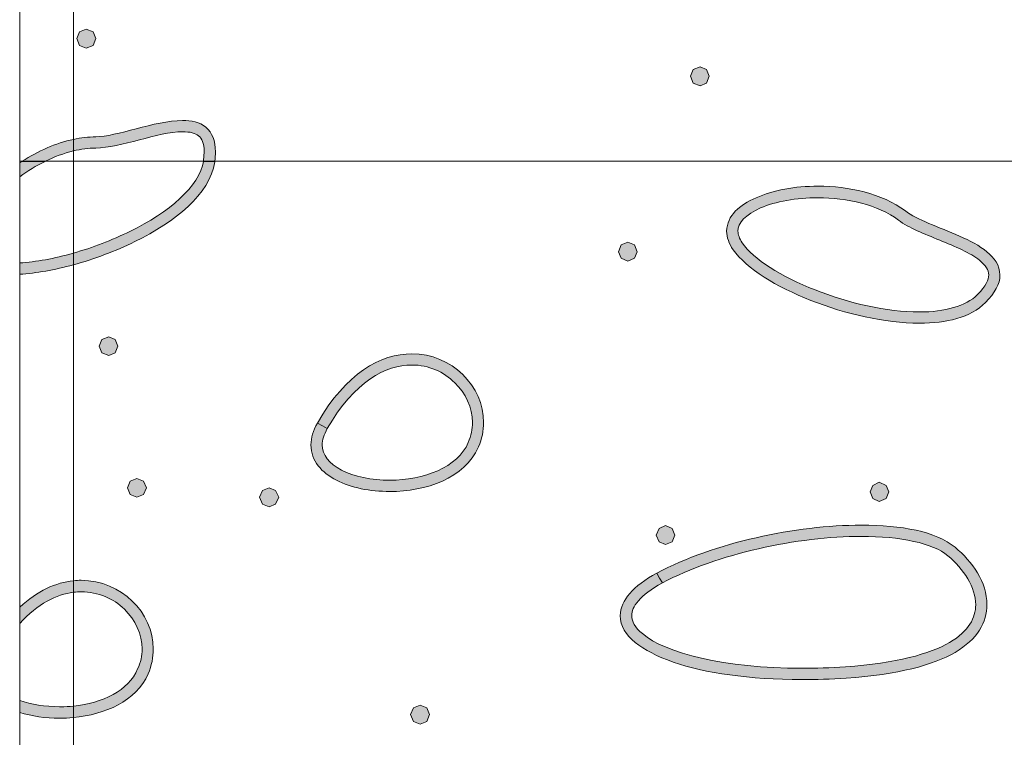
# Model space of a CAD drawing. Units: inches. Extents: x -39 to 258, y -88 to 122.
# Drawn here: x -21 to -13, y -48 to -43 of the extents above; entities that cross this region are included whole.
import ezdxf

# ---------------------------------------------------------------- set-up
doc = ezdxf.new("R2010")
doc.units = ezdxf.units.IN
doc.header["$MEASUREMENT"] = 0
doc.layers.add('AtuoCAD', color=7, linetype='Continuous')

# ---------------------------------------------------------------- blocks, each defined once
blk = doc.blocks.new('block 10')
at = {"layer": 'AtuoCAD'}
h = blk.add_hatch(color=7, dxfattribs=at)
h.dxf.hatch_style = 2
edge = h.paths.add_edge_path()
edge.add_spline(control_points=[(-20.7813, -43.8077), (-20.7813, -43.8077), (-20.7813, -43.6967), (-20.7813, -43.6967), (-20.7748, -43.6927), (-20.7684, -43.6883), (-20.762, -43.6843), (-20.762, -43.6843), (-20.5778, -43.6843), (-20.5778, -43.6843), (-20.6489, -43.7192), (-20.7177, -43.7611), (-20.7813, -43.8077)], knot_values=[0, 0, 0, 0, 0.352778, 0.352778, 0.352778, 0.705556, 0.705556, 0.705556, 1.058333, 1.058333, 1.058333, 1.411111, 1.411111, 1.411111, 1.411111], degree=3, periodic=0)
edge.add_line((-20.7813, -43.8077), (-20.7813, -43.8077))
h = blk.add_hatch(color=7, dxfattribs=at)
h.dxf.hatch_style = 2
edge = h.paths.add_edge_path()
edge.add_spline(control_points=[(-20.3523, -44.5102), (-20.3523, -44.5102), (-20.3523, -44.4169), (-20.3523, -44.4169), (-20.1999, -44.3735), (-20.0447, -44.3148), (-19.9015, -44.2432), (-19.587, -44.0928), (-19.3445, -43.8808), (-19.3136, -43.6842), (-19.3136, -43.6842), (-19.2227, -43.6842), (-19.2227, -43.6842), (-19.2227, -43.6858), (-19.2231, -43.6878), (-19.2231, -43.6894), (-19.2637, -43.95), (-19.538, -44.1648), (-19.8609, -44.3248), (-20.0169, -44.4012), (-20.1863, -44.4648), (-20.3523, -44.5102)], knot_values=[0, 0, 0, 0, 0.352778, 0.352778, 0.352778, 0.705556, 0.705556, 0.705556, 1.058333, 1.058333, 1.058333, 1.411111, 1.411111, 1.411111, 1.763889, 1.763889, 1.763889, 2.116667, 2.116667, 2.116667, 2.469444, 2.469444, 2.469444, 2.469444], degree=3, periodic=0)
edge.add_line((-20.3523, -44.5102), (-20.3523, -44.5102))
h = blk.add_hatch(color=7, dxfattribs=at)
h.dxf.hatch_style = 2
edge = h.paths.add_edge_path()
edge.add_spline(control_points=[(-14.4044, -43.9744), (-14.5782, -43.9744), (-14.7439, -44.0046), (-14.8633, -44.0561), (-14.9827, -44.1075), (-15.0451, -44.1783), (-15.0451, -44.2406), (-15.0427, -44.2676), (-15.0342, -44.3002), (-15.0101, -44.3356), (-14.9232, -44.463), (-14.6976, -44.607), (-14.429, -44.7104), (-14.1631, -44.8161), (-13.8535, -44.8865), (-13.5957, -44.8865), (-13.3922, -44.8865), (-13.2237, -44.8407), (-13.1316, -44.7482), (-13.0636, -44.6802), (-13.0419, -44.6287), (-13.0419, -44.5909), (-13.0419, -44.5527), (-13.0664, -44.5145), (-13.1151, -44.4739), (-13.1859, -44.4168), (-13.3105, -44.3629), (-13.4328, -44.3138), (-13.5575, -44.2624), (-13.6797, -44.2161), (-13.7614, -44.1538), (-13.9271, -44.0287), (-14.174, -43.9744), (-14.4044, -43.9744)], knot_values=[0, 0, 0, 0, 0.352778, 0.352778, 0.352778, 0.705556, 0.705556, 0.705556, 1.058333, 1.058333, 1.058333, 1.411111, 1.411111, 1.411111, 1.763889, 1.763889, 1.763889, 2.116667, 2.116667, 2.116667, 2.469444, 2.469444, 2.469444, 2.822222, 2.822222, 2.822222, 3.175, 3.175, 3.175, 3.527778, 3.527778, 3.527778, 3.880556, 3.880556, 3.880556, 3.880556], degree=3, periodic=0)
edge.add_line((-14.4044, -43.9744), (-14.4044, -43.9744))
edge = h.paths.add_edge_path()
edge.add_spline(control_points=[(-13.5957, -44.9762), (-13.8699, -44.9762), (-14.1873, -44.903), (-14.4615, -44.7944), (-14.7386, -44.6858), (-14.9747, -44.5419), (-15.0833, -44.3899), (-15.1159, -44.3412), (-15.1348, -44.2893), (-15.1348, -44.2406), (-15.1319, -44.1184), (-15.0318, -44.0315), (-14.8987, -43.9744), (-14.7656, -43.9149), (-14.5894, -43.8823), (-14.4044, -43.8823), (-14.1603, -43.8823), (-13.8969, -43.9394), (-13.7071, -44.0802), (-13.6202, -44.1481), (-13.4356, -44.2105), (-13.2751, -44.2813), (-13.1939, -44.3167), (-13.1151, -44.3573), (-13.0556, -44.4063), (-12.9985, -44.4522), (-12.9522, -44.5145), (-12.9522, -44.5909), (-12.9522, -44.6641), (-12.9904, -44.7345), (-13.0664, -44.8105), (-13.1883, -44.9328), (-13.3785, -44.9762), (-13.5957, -44.9762)], knot_values=[0, 0, 0, 0, 0.352778, 0.352778, 0.352778, 0.705556, 0.705556, 0.705556, 1.058333, 1.058333, 1.058333, 1.411111, 1.411111, 1.411111, 1.763889, 1.763889, 1.763889, 2.116667, 2.116667, 2.116667, 2.469444, 2.469444, 2.469444, 2.822222, 2.822222, 2.822222, 3.175, 3.175, 3.175, 3.527778, 3.527778, 3.527778, 3.880556, 3.880556, 3.880556, 3.880556], degree=3, periodic=0)
edge.add_line((-13.5957, -44.9762), (-13.5957, -44.9762))
h = blk.add_hatch(color=7, dxfattribs=at)
h.dxf.hatch_style = 2
h.paths.add_polyline_path([(-15.9248, -44.4821), (-15.9763, -44.4576), (-15.998, -44.4061), (-15.9763, -44.3518), (-15.9248, -44.3301), (-15.8705, -44.3518), (-15.8488, -44.4061), (-15.8705, -44.4576)])
h = blk.add_hatch(color=7, dxfattribs=at)
h.dxf.hatch_style = 2
edge = h.paths.add_edge_path()
edge.add_spline(control_points=[(-20.7813, -44.5853), (-20.7813, -44.5853), (-20.7813, -44.4956), (-20.7813, -44.4956), (-20.6522, -44.4872), (-20.5042, -44.4602), (-20.3525, -44.4168), (-20.3525, -44.4168), (-20.3525, -44.5101), (-20.3525, -44.5101), (-20.5026, -44.5511), (-20.6498, -44.5773), (-20.7813, -44.5853)], knot_values=[0, 0, 0, 0, 0.352778, 0.352778, 0.352778, 0.705556, 0.705556, 0.705556, 1.058333, 1.058333, 1.058333, 1.411111, 1.411111, 1.411111, 1.411111], degree=3, periodic=0)
edge.add_line((-20.7813, -44.5853), (-20.7813, -44.5853))
h = blk.add_hatch(color=7, dxfattribs=at)
h.dxf.hatch_style = 2
h.paths.add_polyline_path([(-20.07, -45.2341), (-20.1243, -45.2124), (-20.146, -45.1609), (-20.1243, -45.1066), (-20.07, -45.0849), (-20.0186, -45.1066), (-19.9968, -45.1609), (-20.0186, -45.2124)])
h = blk.add_hatch(color=7, dxfattribs=at)
h.dxf.hatch_style = 2
edge = h.paths.add_edge_path()
edge.add_spline(control_points=[(-18.3245, -45.8177), (-18.3519, -45.8667), (-18.3651, -45.9102), (-18.3651, -45.948), (-18.3651, -46.0296), (-18.3108, -46.0972), (-18.2107, -46.149), (-18.1102, -46.2005), (-17.969, -46.2303), (-17.825, -46.2303), (-17.5564, -46.2303), (-17.2821, -46.1273), (-17.198, -45.9291), (-17.1763, -45.8748), (-17.1655, -45.8205), (-17.1655, -45.769), (-17.1655, -45.6496), (-17.2198, -45.5353), (-17.3066, -45.4513), (-17.3935, -45.3644), (-17.5157, -45.3101), (-17.6485, -45.3101), (-17.8576, -45.3101), (-18.1073, -45.4404), (-18.3245, -45.8177)], knot_values=[0, 0, 0, 0, 0.352778, 0.352778, 0.352778, 0.705556, 0.705556, 0.705556, 1.058333, 1.058333, 1.058333, 1.411111, 1.411111, 1.411111, 1.763889, 1.763889, 1.763889, 2.116667, 2.116667, 2.116667, 2.469444, 2.469444, 2.469444, 2.822222, 2.822222, 2.822222, 2.822222], degree=3, periodic=0)
edge.add_line((-18.3245, -45.8177), (-18.3245, -45.8177))
edge = h.paths.add_edge_path()
edge.add_spline(control_points=[(-17.825, -46.32), (-17.9827, -46.32), (-18.1347, -46.2902), (-18.2513, -46.2303), (-18.3679, -46.1708), (-18.4548, -46.0759), (-18.4548, -45.948), (-18.4548, -45.8913), (-18.4387, -45.8342), (-18.4033, -45.7742), (-18.4033, -45.7742), (-18.3627, -45.7959), (-18.3627, -45.7959), (-18.3627, -45.7959), (-18.3245, -45.8177), (-18.3245, -45.8177), (-18.3245, -45.8177), (-18.3627, -45.7959), (-18.3627, -45.7959), (-18.3627, -45.7959), (-18.4033, -45.7742), (-18.4033, -45.7742), (-18.1781, -45.3781), (-17.8982, -45.2204), (-17.6485, -45.2204), (-17.3312, -45.2204), (-17.0758, -45.4786), (-17.0758, -45.769), (-17.0758, -45.8342), (-17.0894, -45.8993), (-17.1164, -45.9645), (-17.2278, -46.2166), (-17.5375, -46.32), (-17.825, -46.32)], knot_values=[0, 0, 0, 0, 0.352778, 0.352778, 0.352778, 0.705556, 0.705556, 0.705556, 1.058333, 1.058333, 1.058333, 1.411111, 1.411111, 1.411111, 1.763889, 1.763889, 1.763889, 2.116667, 2.116667, 2.116667, 2.469444, 2.469444, 2.469444, 2.822222, 2.822222, 2.822222, 3.175, 3.175, 3.175, 3.527778, 3.527778, 3.527778, 3.880556, 3.880556, 3.880556, 3.880556], degree=3, periodic=0)
edge.add_line((-17.825, -46.32), (-17.825, -46.32))
h = blk.add_hatch(color=7, dxfattribs=at)
h.dxf.hatch_style = 2
h.paths.add_polyline_path([(-19.8447, -46.3661), (-19.899, -46.3444), (-19.9207, -46.2901), (-19.899, -46.2386), (-19.8447, -46.2169), (-19.7932, -46.2386), (-19.7687, -46.2901), (-19.7932, -46.3444)])
h = blk.add_hatch(color=7, dxfattribs=at)
h.dxf.hatch_style = 2
h.paths.add_polyline_path([(-18.7887, -46.4421), (-18.843, -46.4204), (-18.8647, -46.3661), (-18.843, -46.3118), (-18.7887, -46.2901), (-18.7372, -46.3118), (-18.7127, -46.3661), (-18.7372, -46.4204)])
h = blk.add_hatch(color=7, dxfattribs=at)
h.dxf.hatch_style = 2
h.paths.add_polyline_path([(-13.9159, -46.3987), (-13.9674, -46.377), (-13.9891, -46.3227), (-13.9674, -46.2712), (-13.9159, -46.2467), (-13.8617, -46.2712), (-13.8399, -46.3227), (-13.8617, -46.377)])
h = blk.add_hatch(color=7, dxfattribs=at)
h.dxf.hatch_style = 2
edge = h.paths.add_edge_path()
edge.add_spline(control_points=[(-15.6481, -47.0502), (-15.8299, -47.1479), (-15.895, -47.2428), (-15.8922, -47.3108), (-15.8922, -47.357), (-15.8677, -47.4057), (-15.8081, -47.4548), (-15.6264, -47.6092), (-15.151, -47.7315), (-14.5349, -47.7315), (-14.4235, -47.7315), (-14.3069, -47.7286), (-14.1846, -47.7206), (-13.7776, -47.6908), (-13.5142, -47.6176), (-13.3541, -47.5251), (-13.1965, -47.433), (-13.1478, -47.3269), (-13.145, -47.2239), (-13.145, -47.0884), (-13.2427, -46.936), (-13.3678, -46.833), (-13.4872, -46.7325), (-13.7479, -46.6782), (-14.0599, -46.6782), (-14.5646, -46.6782), (-15.2109, -46.8169), (-15.6481, -47.0502)], knot_values=[0, 0, 0, 0, 0.352778, 0.352778, 0.352778, 0.705556, 0.705556, 0.705556, 1.058333, 1.058333, 1.058333, 1.411111, 1.411111, 1.411111, 1.763889, 1.763889, 1.763889, 2.116667, 2.116667, 2.116667, 2.469444, 2.469444, 2.469444, 2.822222, 2.822222, 2.822222, 3.175, 3.175, 3.175, 3.175], degree=3, periodic=0)
edge.add_line((-15.6481, -47.0502), (-15.6481, -47.0502))
edge = h.paths.add_edge_path()
edge.add_spline(control_points=[(-14.5349, -47.8211), (-14.9531, -47.8211), (-15.3087, -47.7697), (-15.5612, -47.6828), (-15.6887, -47.6365), (-15.7917, -47.5851), (-15.8653, -47.5251), (-15.9384, -47.4656), (-15.9847, -47.3924), (-15.9847, -47.3108), (-15.9819, -47.1861), (-15.8813, -47.0747), (-15.6915, -46.9714), (-15.6915, -46.9714), (-15.6698, -47.012), (-15.6698, -47.012), (-15.6698, -47.012), (-15.6481, -47.0502), (-15.6481, -47.0502), (-15.6481, -47.0502), (-15.6698, -47.012), (-15.6698, -47.012), (-15.6698, -47.012), (-15.6915, -46.9714), (-15.6915, -46.9714), (-15.2326, -46.7272), (-14.5811, -46.5889), (-14.0599, -46.5889), (-13.737, -46.5889), (-13.4655, -46.6376), (-13.3107, -46.765), (-13.1724, -46.8793), (-13.0553, -47.0446), (-13.0553, -47.2239), (-13.0553, -47.3623), (-13.1313, -47.5006), (-13.3107, -47.604), (-13.4872, -47.7073), (-13.7639, -47.7805), (-14.1794, -47.8103), (-14.3016, -47.8183), (-14.4211, -47.8211), (-14.5349, -47.8211)], knot_values=[0, 0, 0, 0, 0.352778, 0.352778, 0.352778, 0.705556, 0.705556, 0.705556, 1.058333, 1.058333, 1.058333, 1.411111, 1.411111, 1.411111, 1.763889, 1.763889, 1.763889, 2.116667, 2.116667, 2.116667, 2.469444, 2.469444, 2.469444, 2.822222, 2.822222, 2.822222, 3.175, 3.175, 3.175, 3.527778, 3.527778, 3.527778, 3.880556, 3.880556, 3.880556, 4.233333, 4.233333, 4.233333, 4.586111, 4.586111, 4.586111, 4.938889, 4.938889, 4.938889, 4.938889], degree=3, periodic=0)
edge.add_line((-14.5349, -47.8211), (-14.5349, -47.8211))
h = blk.add_hatch(color=7, dxfattribs=at)
h.dxf.hatch_style = 2
h.paths.add_polyline_path([(-15.6235, -46.7435), (-15.675, -46.7217), (-15.6967, -46.6674), (-15.675, -46.616), (-15.6235, -46.5914), (-15.5692, -46.616), (-15.5475, -46.6674), (-15.5692, -46.7217)])
h = blk.add_hatch(color=7, dxfattribs=at)
h.dxf.hatch_style = 2
edge = h.paths.add_edge_path()
edge.add_spline(control_points=[(-20.3523, -48.1246), (-20.3523, -48.1246), (-20.3523, -48.0333), (-20.3523, -48.0333), (-20.1227, -48.0108), (-19.9096, -47.9102), (-19.8392, -47.7369), (-19.8147, -47.6854), (-19.8038, -47.6311), (-19.8038, -47.5768), (-19.8038, -47.4602), (-19.8581, -47.346), (-19.945, -47.2591), (-20.0318, -47.1751), (-20.1541, -47.1208), (-20.29, -47.1208), (-20.3101, -47.1208), (-20.331, -47.122), (-20.3523, -47.1248), (-20.3523, -47.1248), (-20.3523, -47.0319), (-20.3523, -47.0319), (-20.3314, -47.0299), (-20.3105, -47.0287), (-20.29, -47.0287), (-19.9695, -47.0311), (-19.7145, -47.2865), (-19.7145, -47.5768), (-19.7145, -47.642), (-19.7278, -47.7099), (-19.7551, -47.7751), (-19.8521, -47.9951), (-20.0998, -48.0996), (-20.3523, -48.1246)], knot_values=[0, 0, 0, 0, 0.352778, 0.352778, 0.352778, 0.705556, 0.705556, 0.705556, 1.058333, 1.058333, 1.058333, 1.411111, 1.411111, 1.411111, 1.763889, 1.763889, 1.763889, 2.116667, 2.116667, 2.116667, 2.469444, 2.469444, 2.469444, 2.822222, 2.822222, 2.822222, 3.175, 3.175, 3.175, 3.527778, 3.527778, 3.527778, 3.880556, 3.880556, 3.880556, 3.880556], degree=3, periodic=0)
edge.add_line((-20.3523, -48.1246), (-20.3523, -48.1246))
h = blk.add_hatch(color=7, dxfattribs=at)
h.dxf.hatch_style = 2
edge = h.paths.add_edge_path()
edge.add_spline(control_points=[(-20.7813, -47.3741), (-20.7813, -47.3741), (-20.7813, -47.243), (-20.7813, -47.243), (-20.6406, -47.1127), (-20.4926, -47.0468), (-20.3522, -47.0319), (-20.3522, -47.0319), (-20.3522, -47.1248), (-20.3522, -47.1248), (-20.4874, -47.1417), (-20.6366, -47.2153), (-20.7813, -47.3741)], knot_values=[0, 0, 0, 0, 0.352778, 0.352778, 0.352778, 0.705556, 0.705556, 0.705556, 1.058333, 1.058333, 1.058333, 1.411111, 1.411111, 1.411111, 1.411111], degree=3, periodic=0)
edge.add_line((-20.7813, -47.3741), (-20.7813, -47.3741))
edge = h.paths.add_edge_path()
edge.add_spline(control_points=[(-20.4636, -48.1306), (-20.5758, -48.1306), (-20.6852, -48.1141), (-20.7813, -48.0832), (-20.7813, -48.0832), (-20.7813, -47.9886), (-20.7813, -47.9886), (-20.6897, -48.0212), (-20.5774, -48.0381), (-20.4636, -48.0381), (-20.4636, -48.0381), (-20.4532, -48.0381), (-20.4532, -48.0381), (-20.4194, -48.0381), (-20.3856, -48.0369), (-20.3522, -48.0333), (-20.3522, -48.0333), (-20.3522, -48.1246), (-20.3522, -48.1246), (-20.3896, -48.1282), (-20.4266, -48.1302), (-20.4636, -48.1306)], knot_values=[0, 0, 0, 0, 0.352778, 0.352778, 0.352778, 0.705556, 0.705556, 0.705556, 1.058333, 1.058333, 1.058333, 1.411111, 1.411111, 1.411111, 1.763889, 1.763889, 1.763889, 2.116667, 2.116667, 2.116667, 2.469444, 2.469444, 2.469444, 2.469444], degree=3, periodic=0)
edge.add_line((-20.4636, -48.1306), (-20.4636, -48.1306))
h = blk.add_hatch(color=7, dxfattribs=at)
h.dxf.hatch_style = 2
h.paths.add_polyline_path([(-17.5834, -48.1767), (-17.6349, -48.155), (-17.6594, -48.1007), (-17.6349, -48.0464), (-17.5834, -48.0247), (-17.5291, -48.0464), (-17.5074, -48.1007), (-17.5291, -48.155)])
at = {"layer": 'AtuoCAD', "lineweight": 0}
for points in [[(-20.7814, -52.8976), (-1.0214, -52.8976), (-1.0214, -43.684), (-20.7814, -43.684), (-20.7814, -52.8976)], [(-15.9248, -44.4821), (-15.9763, -44.4576), (-15.998, -44.4061), (-15.9763, -44.3518), (-15.9248, -44.3301), (-15.8705, -44.3518), (-15.8488, -44.4061), (-15.8705, -44.4576), (-15.9248, -44.4821)], [(-20.07, -45.2341), (-20.1243, -45.2124), (-20.146, -45.1609), (-20.1243, -45.1066), (-20.07, -45.0849), (-20.0186, -45.1066), (-19.9968, -45.1609), (-20.0186, -45.2124), (-20.07, -45.2341)], [(-19.8447, -46.3661), (-19.899, -46.3444), (-19.9207, -46.2901), (-19.899, -46.2386), (-19.8447, -46.2169), (-19.7932, -46.2386), (-19.7687, -46.2901), (-19.7932, -46.3444), (-19.8447, -46.3661)], [(-18.7887, -46.4421), (-18.843, -46.4204), (-18.8647, -46.3661), (-18.843, -46.3118), (-18.7887, -46.2901), (-18.7372, -46.3118), (-18.7127, -46.3661), (-18.7372, -46.4204), (-18.7887, -46.4421)], [(-13.9159, -46.3987), (-13.9674, -46.377), (-13.9891, -46.3227), (-13.9674, -46.2712), (-13.9159, -46.2467), (-13.8617, -46.2712), (-13.8399, -46.3227), (-13.8617, -46.377), (-13.9159, -46.3987)], [(-15.6235, -46.7435), (-15.675, -46.7217), (-15.6967, -46.6674), (-15.675, -46.616), (-15.6235, -46.5914), (-15.5692, -46.616), (-15.5475, -46.6674), (-15.5692, -46.7217), (-15.6235, -46.7435)], [(-17.5834, -48.1767), (-17.6349, -48.155), (-17.6594, -48.1007), (-17.6349, -48.0464), (-17.5834, -48.0247), (-17.5291, -48.0464), (-17.5074, -48.1007), (-17.5291, -48.155), (-17.5834, -48.1767)]]:
    blk.add_lwpolyline(points, dxfattribs=at)
for points, knots in [([(-20.7813, -43.8077), (-20.7813, -43.8077), (-20.7813, -43.6967), (-20.7813, -43.6967), (-20.7748, -43.6927), (-20.7684, -43.6883), (-20.762, -43.6843), (-20.762, -43.6843), (-20.5778, -43.6843), (-20.5778, -43.6843), (-20.6489, -43.7192), (-20.7177, -43.7611), (-20.7813, -43.8077)], [0, 0, 0, 0, 1, 1, 1, 2, 2, 2, 3, 3, 3, 4, 4, 4, 4]), ([(-20.3523, -44.5102), (-20.3523, -44.5102), (-20.3523, -44.4169), (-20.3523, -44.4169), (-20.1999, -44.3735), (-20.0447, -44.3148), (-19.9015, -44.2432), (-19.587, -44.0928), (-19.3445, -43.8808), (-19.3136, -43.6842), (-19.3136, -43.6842), (-19.2227, -43.6842), (-19.2227, -43.6842), (-19.2227, -43.6858), (-19.2231, -43.6878), (-19.2231, -43.6894), (-19.2637, -43.95), (-19.538, -44.1648), (-19.8609, -44.3248), (-20.0169, -44.4012), (-20.1863, -44.4648), (-20.3523, -44.5102)], [0, 0, 0, 0, 1, 1, 1, 2, 2, 2, 3, 3, 3, 4, 4, 4, 5, 5, 5, 6, 6, 6, 7, 7, 7, 7]), ([(-13.5957, -44.9762), (-13.8699, -44.9762), (-14.1873, -44.903), (-14.4615, -44.7944), (-14.7386, -44.6858), (-14.9747, -44.5419), (-15.0833, -44.3899), (-15.1159, -44.3412), (-15.1348, -44.2893), (-15.1348, -44.2406), (-15.1319, -44.1184), (-15.0318, -44.0315), (-14.8987, -43.9744), (-14.7656, -43.9149), (-14.5894, -43.8823), (-14.4044, -43.8823), (-14.1603, -43.8823), (-13.8969, -43.9394), (-13.7071, -44.0802), (-13.6202, -44.1481), (-13.4356, -44.2105), (-13.2751, -44.2813), (-13.1939, -44.3167), (-13.1151, -44.3573), (-13.0556, -44.4063), (-12.9985, -44.4522), (-12.9522, -44.5145), (-12.9522, -44.5909), (-12.9522, -44.6641), (-12.9904, -44.7345), (-13.0664, -44.8105), (-13.1883, -44.9328), (-13.3785, -44.9762), (-13.5957, -44.9762)], [0, 0, 0, 0, 1, 1, 1, 2, 2, 2, 3, 3, 3, 4, 4, 4, 5, 5, 5, 6, 6, 6, 7, 7, 7, 8, 8, 8, 9, 9, 9, 10, 10, 10, 11, 11, 11, 11]), ([(-14.4044, -43.9744), (-14.5782, -43.9744), (-14.7439, -44.0046), (-14.8633, -44.0561), (-14.9827, -44.1075), (-15.0451, -44.1783), (-15.0451, -44.2406), (-15.0427, -44.2676), (-15.0342, -44.3002), (-15.0101, -44.3356), (-14.9232, -44.463), (-14.6976, -44.607), (-14.429, -44.7104), (-14.1631, -44.8161), (-13.8535, -44.8865), (-13.5957, -44.8865), (-13.3922, -44.8865), (-13.2237, -44.8407), (-13.1316, -44.7482), (-13.0636, -44.6802), (-13.0419, -44.6287), (-13.0419, -44.5909), (-13.0419, -44.5527), (-13.0664, -44.5145), (-13.1151, -44.4739), (-13.1859, -44.4168), (-13.3105, -44.3629), (-13.4328, -44.3138), (-13.5575, -44.2624), (-13.6797, -44.2161), (-13.7614, -44.1538), (-13.9271, -44.0287), (-14.174, -43.9744), (-14.4044, -43.9744)], [0, 0, 0, 0, 1, 1, 1, 2, 2, 2, 3, 3, 3, 4, 4, 4, 5, 5, 5, 6, 6, 6, 7, 7, 7, 8, 8, 8, 9, 9, 9, 10, 10, 10, 11, 11, 11, 11]), ([(-20.7813, -44.5853), (-20.7813, -44.5853), (-20.7813, -44.4956), (-20.7813, -44.4956), (-20.6522, -44.4872), (-20.5042, -44.4602), (-20.3525, -44.4168), (-20.3525, -44.4168), (-20.3525, -44.5101), (-20.3525, -44.5101), (-20.5026, -44.5511), (-20.6498, -44.5773), (-20.7813, -44.5853)], [0, 0, 0, 0, 1, 1, 1, 2, 2, 2, 3, 3, 3, 4, 4, 4, 4]), ([(-17.825, -46.32), (-17.9827, -46.32), (-18.1347, -46.2902), (-18.2513, -46.2303), (-18.3679, -46.1708), (-18.4548, -46.0759), (-18.4548, -45.948), (-18.4548, -45.8913), (-18.4387, -45.8342), (-18.4033, -45.7742), (-18.4033, -45.7742), (-18.3627, -45.7959), (-18.3627, -45.7959), (-18.3627, -45.7959), (-18.3245, -45.8177), (-18.3245, -45.8177), (-18.3245, -45.8177), (-18.3627, -45.7959), (-18.3627, -45.7959), (-18.3627, -45.7959), (-18.4033, -45.7742), (-18.4033, -45.7742), (-18.1781, -45.3781), (-17.8982, -45.2204), (-17.6485, -45.2204), (-17.3312, -45.2204), (-17.0758, -45.4786), (-17.0758, -45.769), (-17.0758, -45.8342), (-17.0894, -45.8993), (-17.1164, -45.9645), (-17.2278, -46.2166), (-17.5375, -46.32), (-17.825, -46.32)], [0, 0, 0, 0, 1, 1, 1, 2, 2, 2, 3, 3, 3, 4, 4, 4, 5, 5, 5, 6, 6, 6, 7, 7, 7, 8, 8, 8, 9, 9, 9, 10, 10, 10, 11, 11, 11, 11]), ([(-18.3245, -45.8177), (-18.3519, -45.8667), (-18.3651, -45.9102), (-18.3651, -45.948), (-18.3651, -46.0296), (-18.3108, -46.0972), (-18.2107, -46.149), (-18.1102, -46.2005), (-17.969, -46.2303), (-17.825, -46.2303), (-17.5564, -46.2303), (-17.2821, -46.1273), (-17.198, -45.9291), (-17.1763, -45.8748), (-17.1655, -45.8205), (-17.1655, -45.769), (-17.1655, -45.6496), (-17.2198, -45.5353), (-17.3066, -45.4513), (-17.3935, -45.3644), (-17.5157, -45.3101), (-17.6485, -45.3101), (-17.8576, -45.3101), (-18.1073, -45.4404), (-18.3245, -45.8177)], [0, 0, 0, 0, 1, 1, 1, 2, 2, 2, 3, 3, 3, 4, 4, 4, 5, 5, 5, 6, 6, 6, 7, 7, 7, 8, 8, 8, 8]), ([(-14.5349, -47.8211), (-14.9531, -47.8211), (-15.3087, -47.7697), (-15.5612, -47.6828), (-15.6887, -47.6365), (-15.7917, -47.5851), (-15.8653, -47.5251), (-15.9384, -47.4656), (-15.9847, -47.3924), (-15.9847, -47.3108), (-15.9819, -47.1861), (-15.8813, -47.0747), (-15.6915, -46.9714), (-15.6915, -46.9714), (-15.6698, -47.012), (-15.6698, -47.012), (-15.6698, -47.012), (-15.6481, -47.0502), (-15.6481, -47.0502), (-15.6481, -47.0502), (-15.6698, -47.012), (-15.6698, -47.012), (-15.6698, -47.012), (-15.6915, -46.9714), (-15.6915, -46.9714), (-15.2326, -46.7272), (-14.5811, -46.5889), (-14.0599, -46.5889), (-13.737, -46.5889), (-13.4655, -46.6376), (-13.3107, -46.765), (-13.1724, -46.8793), (-13.0553, -47.0446), (-13.0553, -47.2239), (-13.0553, -47.3623), (-13.1313, -47.5006), (-13.3107, -47.604), (-13.4872, -47.7073), (-13.7639, -47.7805), (-14.1794, -47.8103), (-14.3016, -47.8183), (-14.4211, -47.8211), (-14.5349, -47.8211)], [0, 0, 0, 0, 1, 1, 1, 2, 2, 2, 3, 3, 3, 4, 4, 4, 5, 5, 5, 6, 6, 6, 7, 7, 7, 8, 8, 8, 9, 9, 9, 10, 10, 10, 11, 11, 11, 12, 12, 12, 13, 13, 13, 14, 14, 14, 14]), ([(-15.6481, -47.0502), (-15.8299, -47.1479), (-15.895, -47.2428), (-15.8922, -47.3108), (-15.8922, -47.357), (-15.8677, -47.4057), (-15.8081, -47.4548), (-15.6264, -47.6092), (-15.151, -47.7315), (-14.5349, -47.7315), (-14.4235, -47.7315), (-14.3069, -47.7286), (-14.1846, -47.7206), (-13.7776, -47.6908), (-13.5142, -47.6176), (-13.3541, -47.5251), (-13.1965, -47.433), (-13.1478, -47.3269), (-13.145, -47.2239), (-13.145, -47.0884), (-13.2427, -46.936), (-13.3678, -46.833), (-13.4872, -46.7325), (-13.7479, -46.6782), (-14.0599, -46.6782), (-14.5646, -46.6782), (-15.2109, -46.8169), (-15.6481, -47.0502)], [0, 0, 0, 0, 1, 1, 1, 2, 2, 2, 3, 3, 3, 4, 4, 4, 5, 5, 5, 6, 6, 6, 7, 7, 7, 8, 8, 8, 9, 9, 9, 9]), ([(-20.3523, -48.1246), (-20.3523, -48.1246), (-20.3523, -48.0333), (-20.3523, -48.0333), (-20.1227, -48.0108), (-19.9096, -47.9102), (-19.8392, -47.7369), (-19.8147, -47.6854), (-19.8038, -47.6311), (-19.8038, -47.5768), (-19.8038, -47.4602), (-19.8581, -47.346), (-19.945, -47.2591), (-20.0318, -47.1751), (-20.1541, -47.1208), (-20.29, -47.1208), (-20.3101, -47.1208), (-20.331, -47.122), (-20.3523, -47.1248), (-20.3523, -47.1248), (-20.3523, -47.0319), (-20.3523, -47.0319), (-20.3314, -47.0299), (-20.3105, -47.0287), (-20.29, -47.0287), (-19.9695, -47.0311), (-19.7145, -47.2865), (-19.7145, -47.5768), (-19.7145, -47.642), (-19.7278, -47.7099), (-19.7551, -47.7751), (-19.8521, -47.9951), (-20.0998, -48.0996), (-20.3523, -48.1246)], [0, 0, 0, 0, 1, 1, 1, 2, 2, 2, 3, 3, 3, 4, 4, 4, 5, 5, 5, 6, 6, 6, 7, 7, 7, 8, 8, 8, 9, 9, 9, 10, 10, 10, 11, 11, 11, 11]), ([(-20.7813, -47.3741), (-20.7813, -47.3741), (-20.7813, -47.243), (-20.7813, -47.243), (-20.6406, -47.1127), (-20.4926, -47.0468), (-20.3522, -47.0319), (-20.3522, -47.0319), (-20.3522, -47.1248), (-20.3522, -47.1248), (-20.4874, -47.1417), (-20.6366, -47.2153), (-20.7813, -47.3741)], [0, 0, 0, 0, 1, 1, 1, 2, 2, 2, 3, 3, 3, 4, 4, 4, 4]), ([(-20.4636, -48.1306), (-20.5758, -48.1306), (-20.6852, -48.1141), (-20.7813, -48.0832), (-20.7813, -48.0832), (-20.7813, -47.9886), (-20.7813, -47.9886), (-20.6897, -48.0212), (-20.5774, -48.0381), (-20.4636, -48.0381), (-20.4636, -48.0381), (-20.4532, -48.0381), (-20.4532, -48.0381), (-20.4194, -48.0381), (-20.3856, -48.0369), (-20.3522, -48.0333), (-20.3522, -48.0333), (-20.3522, -48.1246), (-20.3522, -48.1246), (-20.3896, -48.1282), (-20.4266, -48.1302), (-20.4636, -48.1306)], [0, 0, 0, 0, 1, 1, 1, 2, 2, 2, 3, 3, 3, 4, 4, 4, 5, 5, 5, 6, 6, 6, 7, 7, 7, 7])]:
    blk.add_open_spline(points, degree=3, knots=knots, dxfattribs=at)
blk = doc.blocks.new('block 12')
at = {"layer": 'AtuoCAD'}
h = blk.add_hatch(color=7, dxfattribs=at)
h.dxf.hatch_style = 2
h.paths.add_polyline_path([(-20.2492, -42.7801), (-20.3035, -42.7583), (-20.3252, -42.704), (-20.3035, -42.6498), (-20.2492, -42.628), (-20.1949, -42.6498), (-20.1732, -42.704), (-20.1949, -42.7583)])
h = blk.add_hatch(color=7, dxfattribs=at)
h.dxf.hatch_style = 2
h.paths.add_polyline_path([(-15.3466, -43.0814), (-15.4009, -43.0597), (-15.4226, -43.0054), (-15.4009, -42.9511), (-15.3466, -42.9294), (-15.2951, -42.9511), (-15.2734, -43.0054), (-15.2951, -43.0597)])
h = blk.add_hatch(color=7, dxfattribs=at)
h.dxf.hatch_style = 2
edge = h.paths.add_edge_path()
edge.add_spline(control_points=[(-19.2225, -43.684), (-19.2225, -43.684), (-19.2225, -43.684), (-19.2225, -43.684), (-19.2225, -43.684), (-19.3134, -43.684), (-19.3134, -43.684), (-19.3134, -43.682), (-19.313, -43.6804), (-19.3126, -43.6784), (-19.3126, -43.6784), (-19.3074, -43.608), (-19.3074, -43.608), (-19.3098, -43.5373), (-19.3263, -43.5023), (-19.3533, -43.4806), (-19.3778, -43.4588), (-19.4212, -43.448), (-19.4811, -43.448), (-19.5761, -43.448), (-19.7035, -43.4806), (-19.8258, -43.5131), (-19.9533, -43.5429), (-20.0755, -43.5783), (-20.1733, -43.5783), (-20.2316, -43.5783), (-20.2919, -43.5863), (-20.3522, -43.6008), (-20.3522, -43.6008), (-20.3522, -43.5087), (-20.3522, -43.5087), (-20.2927, -43.4954), (-20.2328, -43.4886), (-20.1733, -43.4886), (-20.0944, -43.4886), (-19.975, -43.456), (-19.8503, -43.4234), (-19.7253, -43.3909), (-19.5921, -43.3583), (-19.4811, -43.3583), (-19.4104, -43.3583), (-19.3452, -43.3692), (-19.2937, -43.4126), (-19.2447, -43.4532), (-19.2177, -43.5212), (-19.2177, -43.608), (-19.2177, -43.6334), (-19.2201, -43.6587), (-19.2225, -43.684)], knot_values=[0, 0, 0, 0, 0.352778, 0.352778, 0.352778, 0.705556, 0.705556, 0.705556, 1.058333, 1.058333, 1.058333, 1.411111, 1.411111, 1.411111, 1.763889, 1.763889, 1.763889, 2.116667, 2.116667, 2.116667, 2.469444, 2.469444, 2.469444, 2.822222, 2.822222, 2.822222, 3.175, 3.175, 3.175, 3.527778, 3.527778, 3.527778, 3.880556, 3.880556, 3.880556, 4.233333, 4.233333, 4.233333, 4.586111, 4.586111, 4.586111, 4.938889, 4.938889, 4.938889, 5.291667, 5.291667, 5.291667, 5.644444, 5.644444, 5.644444, 5.644444], degree=3, periodic=0)
edge.add_line((-19.2225, -43.684), (-19.2225, -43.684))
h = blk.add_hatch(color=7, dxfattribs=at)
h.dxf.hatch_style = 2
edge = h.paths.add_edge_path()
edge.add_spline(control_points=[(-20.5778, -43.684), (-20.5778, -43.684), (-20.5778, -43.684), (-20.5778, -43.684), (-20.5778, -43.684), (-20.762, -43.684), (-20.762, -43.684), (-20.6349, -43.6028), (-20.4949, -43.5389), (-20.3525, -43.5087), (-20.3525, -43.5087), (-20.3525, -43.6008), (-20.3525, -43.6008), (-20.4282, -43.6193), (-20.5042, -43.6479), (-20.5778, -43.684)], knot_values=[0, 0, 0, 0, 0.352778, 0.352778, 0.352778, 0.705556, 0.705556, 0.705556, 1.058333, 1.058333, 1.058333, 1.411111, 1.411111, 1.411111, 1.763889, 1.763889, 1.763889, 1.763889], degree=3, periodic=0)
edge.add_line((-20.5778, -43.684), (-20.5778, -43.684))
at = {"layer": 'AtuoCAD', "lineweight": 0}
for points in [[(-20.7814, -43.684), (-1.0214, -43.684), (-1.0214, -21.967), (-20.7814, -21.967), (-20.7814, -43.684)], [(-20.2492, -42.7801), (-20.3035, -42.7583), (-20.3252, -42.704), (-20.3035, -42.6498), (-20.2492, -42.628), (-20.1949, -42.6498), (-20.1732, -42.704), (-20.1949, -42.7583), (-20.2492, -42.7801)], [(-15.3466, -43.0814), (-15.4009, -43.0597), (-15.4226, -43.0054), (-15.4009, -42.9511), (-15.3466, -42.9294), (-15.2951, -42.9511), (-15.2734, -43.0054), (-15.2951, -43.0597), (-15.3466, -43.0814)]]:
    blk.add_lwpolyline(points, dxfattribs=at)
for points, knots in [([(-19.2225, -43.684), (-19.2225, -43.684), (-19.2225, -43.684), (-19.2225, -43.684), (-19.2225, -43.684), (-19.3134, -43.684), (-19.3134, -43.684), (-19.3134, -43.682), (-19.313, -43.6804), (-19.3126, -43.6784), (-19.3126, -43.6784), (-19.3074, -43.608), (-19.3074, -43.608), (-19.3098, -43.5373), (-19.3263, -43.5023), (-19.3533, -43.4806), (-19.3778, -43.4588), (-19.4212, -43.448), (-19.4811, -43.448), (-19.5761, -43.448), (-19.7035, -43.4806), (-19.8258, -43.5131), (-19.9533, -43.5429), (-20.0755, -43.5783), (-20.1733, -43.5783), (-20.2316, -43.5783), (-20.2919, -43.5863), (-20.3522, -43.6008), (-20.3522, -43.6008), (-20.3522, -43.5087), (-20.3522, -43.5087), (-20.2927, -43.4954), (-20.2328, -43.4886), (-20.1733, -43.4886), (-20.0944, -43.4886), (-19.975, -43.456), (-19.8503, -43.4234), (-19.7253, -43.3909), (-19.5921, -43.3583), (-19.4811, -43.3583), (-19.4104, -43.3583), (-19.3452, -43.3692), (-19.2937, -43.4126), (-19.2447, -43.4532), (-19.2177, -43.5212), (-19.2177, -43.608), (-19.2177, -43.6334), (-19.2201, -43.6587), (-19.2225, -43.684)], [0, 0, 0, 0, 1, 1, 1, 2, 2, 2, 3, 3, 3, 4, 4, 4, 5, 5, 5, 6, 6, 6, 7, 7, 7, 8, 8, 8, 9, 9, 9, 10, 10, 10, 11, 11, 11, 12, 12, 12, 13, 13, 13, 14, 14, 14, 15, 15, 15, 16, 16, 16, 16]), ([(-20.5778, -43.684), (-20.5778, -43.684), (-20.5778, -43.684), (-20.5778, -43.684), (-20.5778, -43.684), (-20.762, -43.684), (-20.762, -43.684), (-20.6349, -43.6028), (-20.4949, -43.5389), (-20.3525, -43.5087), (-20.3525, -43.5087), (-20.3525, -43.6008), (-20.3525, -43.6008), (-20.4282, -43.6193), (-20.5042, -43.6479), (-20.5778, -43.684)], [0, 0, 0, 0, 1, 1, 1, 2, 2, 2, 3, 3, 3, 4, 4, 4, 5, 5, 5, 5])]:
    blk.add_open_spline(points, degree=3, knots=knots, dxfattribs=at)
blk = doc.blocks.new('block 9')
at = {"layer": 'AtuoCAD', "lineweight": 0}
blk.add_lwpolyline([(15.8553, 93.0082), (15.8553, 60.6092), (15.8416, 60.6092), (15.8416, -53.1094), (-20.3521, -53.1094), (-20.3521, 93.1711), (15.8553, 93.0082)], dxfattribs=at)
at = {"layer": 'AtuoCAD'}
for name in ['block 12', 'block 10']:
    blk.add_blockref(name, (0, 0), dxfattribs=at)

msp = doc.modelspace()

# ---------------------------------------------------------------- block references
at = {"layer": 'AtuoCAD'}
msp.add_blockref('block 9', (0, 0), dxfattribs=at)

doc.saveas('drawing.dxf')
